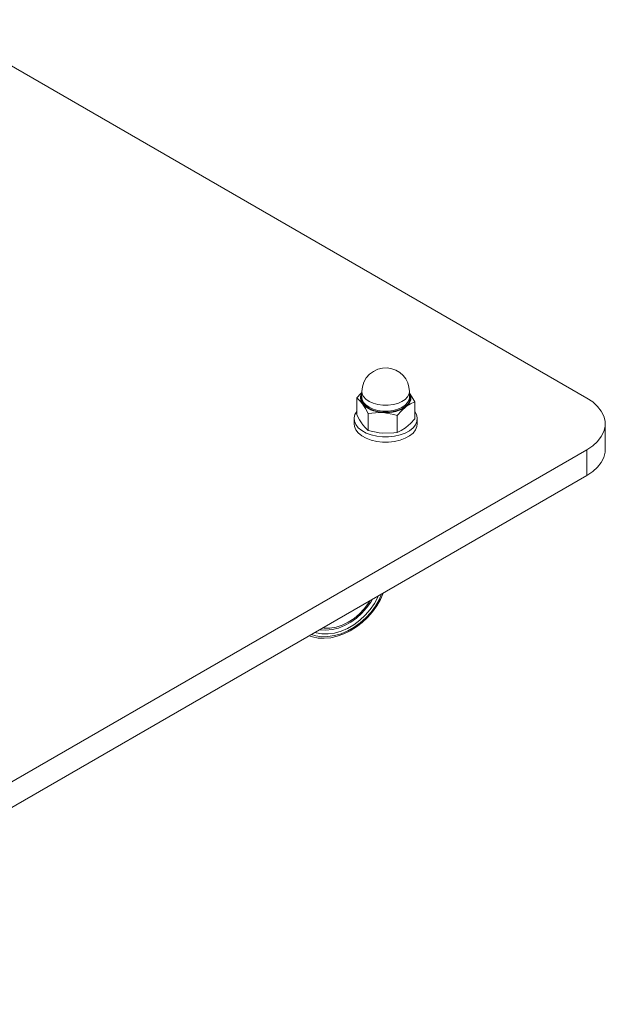
# Model space of a CAD drawing. Units: inches. Extents: x 0 to 16.5, y 0 to 11.7.
# Drawn here: x 13.3 to 13.7, y 6.4 to 7 of the extents above; entities that cross this region are included whole.
import ezdxf

# ---------------------------------------------------------------- set-up
doc = ezdxf.new("R2010")
doc.units = ezdxf.units.IN
doc.header["$MEASUREMENT"] = 0
doc.layers.add('Calque 1', color=7, linetype='Continuous')

msp = doc.modelspace()

# ---------------------------------------------------------------- linework, layer by layer
at = {"layer": 'Calque 1', "lineweight": 0}
for points in [[(13.70197, 6.73284), (13.29365, 6.96854)], [(13.57769, 6.75159), (13.57467, 6.75148), (13.57174, 6.75077), (13.56901, 6.74946), (13.56661, 6.74764), (13.56462, 6.74536), (13.56315, 6.74274), (13.56223, 6.73985), (13.56192, 6.73685)], [(13.59145, 6.73685), (13.59119, 6.73961), (13.59042, 6.74227), (13.58916, 6.74474), (13.58748, 6.74693), (13.5854, 6.74877), (13.58302, 6.75018), (13.58042, 6.75114), (13.57769, 6.75159)], [(13.56192, 6.73636), (13.56115, 6.73567), (13.55863, 6.73292)], [(13.56222, 6.72924), (13.56154, 6.73036), (13.5611, 6.73153), (13.56094, 6.73271), (13.56105, 6.73389), (13.56142, 6.73507), (13.56192, 6.736)], [(13.56159, 6.73156), (13.56147, 6.73339), (13.56192, 6.73506)], [(13.57496, 6.72839), (13.57185, 6.72879), (13.56896, 6.72958), (13.56643, 6.73072), (13.56439, 6.73213), (13.56292, 6.73377), (13.5621, 6.73554), (13.56192, 6.73685)], [(13.56192, 6.73685), (13.56192, 6.73324)], [(13.59145, 6.73685), (13.59124, 6.7354), (13.59035, 6.73363), (13.58883, 6.732), (13.58674, 6.73061), (13.58418, 6.72952), (13.58128, 6.72875), (13.57815, 6.72838), (13.57496, 6.72839)], [(13.59145, 6.736), (13.59184, 6.73531), (13.59227, 6.73414), (13.59242, 6.73296), (13.59233, 6.73177), (13.59195, 6.7306), (13.59131, 6.72948), (13.59042, 6.72839), (13.58931, 6.72739)], [(13.59145, 6.73324), (13.59145, 6.73685)], [(13.59474, 6.73046), (13.59298, 6.73366), (13.59145, 6.73598)], [(13.59145, 6.73506), (13.59192, 6.73323), (13.59186, 6.73192)], [(13.55863, 6.73292), (13.56038, 6.73138), (13.56222, 6.72924)], [(13.55863, 6.73292), (13.55863, 6.72235)], [(13.5749, 6.72408), (13.57168, 6.72452), (13.5687, 6.72533), (13.5661, 6.72649), (13.56397, 6.72796), (13.56246, 6.72965), (13.56161, 6.73149), (13.56159, 6.73156)], [(13.56192, 6.73324), (13.56209, 6.73193), (13.56292, 6.73016), (13.5644, 6.72852), (13.56644, 6.7271), (13.56897, 6.72598), (13.57184, 6.72518), (13.57495, 6.72477)], [(13.56222, 6.72924), (13.56248, 6.72889), (13.56415, 6.72631), (13.56581, 6.72327)], [(13.57484, 6.72381), (13.57281, 6.72402), (13.57086, 6.72439), (13.56899, 6.72491), (13.56727, 6.72554), (13.5657, 6.72632), (13.56433, 6.7272), (13.56316, 6.72818), (13.56222, 6.72924)], [(13.59186, 6.73192), (13.59171, 6.73133), (13.59081, 6.7295), (13.58924, 6.72782), (13.58707, 6.72639), (13.58443, 6.72525), (13.58142, 6.72446), (13.5782, 6.72407), (13.5749, 6.72408)], [(13.57495, 6.72477), (13.57815, 6.72475), (13.58127, 6.72513), (13.58419, 6.72589), (13.58674, 6.72699), (13.58883, 6.72839), (13.59035, 6.73), (13.59123, 6.73178), (13.59145, 6.73324)], [(13.58931, 6.72739), (13.58969, 6.7277), (13.59223, 6.72931), (13.59474, 6.73046)], [(13.59474, 6.73046), (13.59474, 6.71989)], [(13.70197, 6.70068), (13.70563, 6.70314), (13.70867, 6.70586), (13.71101, 6.70882), (13.71259, 6.71193), (13.7134, 6.71514), (13.7134, 6.71838), (13.71259, 6.72159), (13.71101, 6.7247), (13.70867, 6.72766), (13.70563, 6.73038), (13.70197, 6.73284)], [(13.55863, 6.7245), (13.55756, 6.72268), (13.55702, 6.72054), (13.55719, 6.71839), (13.55806, 6.71629), (13.55961, 6.71432), (13.56177, 6.71256), (13.56447, 6.71106), (13.56762, 6.70989), (13.57109, 6.70909), (13.57476, 6.70867), (13.57849, 6.70866)], [(13.56581, 6.72327), (13.57252, 6.72388), (13.57484, 6.72381)], [(13.56581, 6.72327), (13.56581, 6.71271)], [(13.58931, 6.72739), (13.58797, 6.72649), (13.58644, 6.7257), (13.58474, 6.72502), (13.58291, 6.72448), (13.58097, 6.72409), (13.57895, 6.72384), (13.5769, 6.72374), (13.57484, 6.72381)], [(13.57484, 6.72381), (13.58176, 6.72264), (13.58387, 6.72204)], [(13.57849, 6.70866), (13.58217, 6.70906), (13.58566, 6.70986), (13.58881, 6.71102), (13.59152, 6.7125), (13.5937, 6.71427), (13.59527, 6.71623), (13.59616, 6.71832), (13.59636, 6.72049), (13.59583, 6.72263), (13.59474, 6.7245)], [(13.58387, 6.72204), (13.58654, 6.72493), (13.58931, 6.72739)], [(13.55699, 6.71998), (13.55699, 6.71675)], [(13.55699, 6.71675), (13.55719, 6.71517), (13.55806, 6.71307), (13.55961, 6.7111), (13.56177, 6.70934), (13.56447, 6.70785), (13.56762, 6.70667), (13.57109, 6.70586), (13.57476, 6.70545), (13.57849, 6.70545)], [(13.56222, 6.71638), (13.56197, 6.71673), (13.56029, 6.71931), (13.55863, 6.72235)], [(13.57849, 6.70545), (13.58217, 6.70585), (13.58566, 6.70664), (13.58881, 6.70781), (13.59152, 6.70929), (13.5937, 6.71104), (13.59527, 6.71302), (13.59616, 6.71511), (13.59637, 6.71675)], [(13.58387, 6.72204), (13.58387, 6.71148)], [(13.59474, 6.71989), (13.59208, 6.717), (13.58931, 6.71454)], [(13.59637, 6.71675), (13.59637, 6.71998)], [(13.71349, 6.70068), (13.71349, 6.71675)], [(13.56581, 6.71271), (13.56405, 6.71424), (13.56222, 6.71638)], [(13.57484, 6.71095), (13.57252, 6.71118), (13.56581, 6.71271)], [(13.58387, 6.71148), (13.58176, 6.71117), (13.57484, 6.71095)], [(13.58931, 6.71454), (13.58892, 6.71424), (13.5864, 6.71263), (13.58387, 6.71148)], [(13.13126, 6.37124), (13.70197, 6.70068)], [(13.70196, 6.68461), (13.70196, 6.70068)], [(13.71349, 6.70068), (13.7134, 6.69906), (13.71259, 6.69585), (13.71101, 6.69274), (13.70867, 6.68979), (13.70563, 6.68707), (13.70197, 6.68461)], [(13.13126, 6.35516), (13.70197, 6.68461)], [(13.52899, 6.58477), (13.53104, 6.584), (13.53462, 6.58331), (13.53844, 6.58316), (13.54241, 6.58353), (13.54647, 6.58445), (13.55054, 6.58589), (13.55454, 6.58784), (13.5584, 6.59023), (13.56205, 6.59303), (13.56544, 6.59621), (13.56848, 6.59968), (13.57115, 6.60341), (13.57337, 6.60731), (13.57512, 6.61132), (13.57515, 6.61141)], [(13.53046, 6.58561), (13.5331, 6.58477), (13.53678, 6.58418), (13.5407, 6.5842), (13.54475, 6.58481), (13.54889, 6.586), (13.553, 6.58777), (13.557, 6.59003), (13.56081, 6.59278), (13.56435, 6.59593), (13.56753, 6.59945), (13.57028, 6.60322), (13.57257, 6.60718), (13.57417, 6.61085)], [(13.53258, 6.58684), (13.53338, 6.58659), (13.53697, 6.58592), (13.5408, 6.58586), (13.5448, 6.58643), (13.54888, 6.58761), (13.55292, 6.58935), (13.55686, 6.59164), (13.56058, 6.59441), (13.56399, 6.59759), (13.56704, 6.6011), (13.56963, 6.60488), (13.57172, 6.60884), (13.57206, 6.60963)], [(13.53548, 6.58852), (13.53588, 6.58845), (13.53949, 6.58821), (13.54329, 6.58859), (13.54719, 6.58956), (13.55108, 6.59111), (13.55488, 6.5932), (13.55849, 6.59575), (13.56183, 6.59875), (13.5648, 6.60209), (13.56733, 6.60568), (13.56838, 6.6075)], [(13.53737, 6.5896), (13.53835, 6.58949), (13.54198, 6.5895), (13.54574, 6.59013), (13.54958, 6.59136), (13.55335, 6.59318), (13.55698, 6.59552), (13.56034, 6.59831), (13.56337, 6.60149), (13.56597, 6.60496), (13.56705, 6.60673)]]:
    msp.add_lwpolyline(points, dxfattribs=at)

doc.saveas('drawing.dxf')
